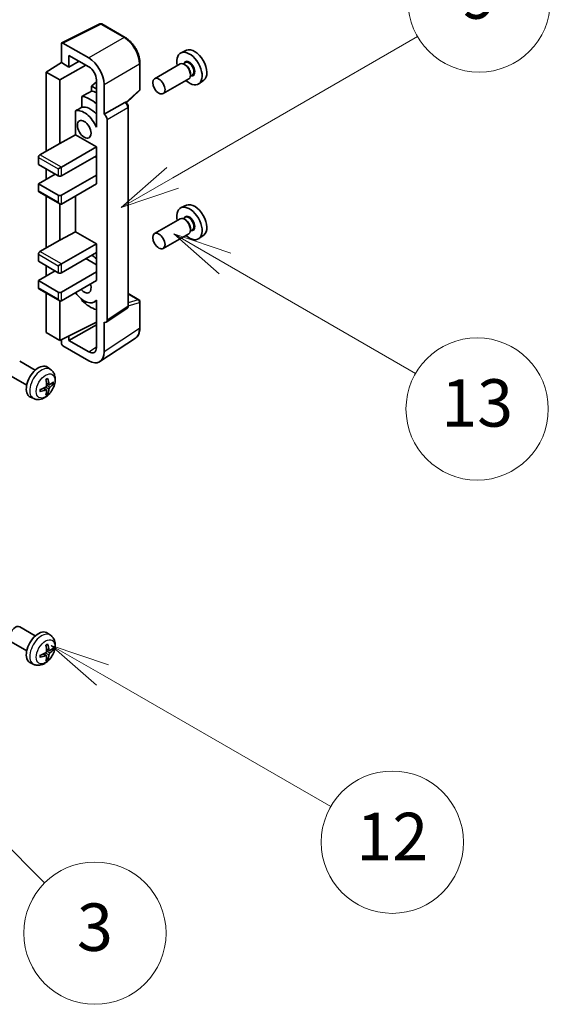
# Model space of a CAD drawing. Units: millimetres. Extents: x 0 to 12191, y 0 to 1546.
# Drawn here: x 794 to 917, y 943 to 1171 of the extents above; entities that cross this region are included whole.
import ezdxf

# ---------------------------------------------------------------- set-up
doc = ezdxf.new("R2010")
doc.units = ezdxf.units.MM
doc.header["$LTSCALE"] = 5.5
for name, color, linetype, lineweight in [('Symbol (TK)', 100, 'Continuous', 18), ('Visible (ISO)', 7, 'Continuous', 35), ('Visible Narrow (ISO)', 7, 'Continuous', 25)]:
    doc.layers.add(name, color=color, linetype=linetype, lineweight=lineweight)
doc.styles.add('Note Text (TK2)', font='txt')

# ---------------------------------------------------------------- blocks, each defined once
blk = doc.blocks.new('バルーン3')
at = {"layer": 'Symbol (TK)', "color": 100}
for p, q in [((167.475, 210.693), (165.31, 211.943)), ((167.725, 211.126), (165.31, 211.943)), ((165.31, 211.943), (167.225, 210.26)), ((167.475, 210.693), (175.503, 206.057))]:
    blk.add_line(p, q, dxfattribs=at)
at = {"layer": 'Symbol (TK)'}
blk.add_circle((178.101, 204.557), 3, dxfattribs=at)
at = {"layer": 'Symbol (TK)', "color": 7, "insert": (178.101, 204.552), "char_height": 2, "attachment_point": 5, "style": 'Note Text (TK2)'}
blk.add_mtext('13', dxfattribs=at)
blk = doc.blocks.new('バルーン4')
at = {"layer": 'Symbol (TK)', "color": 100}
for p, q in [((165.267, 214.302), (175.587, 220.26)), ((165.017, 214.735), (163.102, 213.052)), ((165.267, 214.302), (163.102, 213.052)), ((163.102, 213.052), (165.517, 213.869))]:
    blk.add_line(p, q, dxfattribs=at)
at = {"layer": 'Symbol (TK)'}
blk.add_circle((178.185, 221.76), 3, dxfattribs=at)
at = {"layer": 'Symbol (TK)', "color": 7, "insert": (178.185, 221.754), "char_height": 2, "attachment_point": 5, "style": 'Note Text (TK2)'}
blk.add_mtext('9', dxfattribs=at)
blk = doc.blocks.new('バルーン6')
at = {"layer": 'Symbol (TK)', "color": 100}
for p, q in [((162.311, 193.341), (160.146, 194.591)), ((162.561, 193.774), (160.146, 194.591)), ((160.146, 194.591), (162.061, 192.908)), ((162.311, 193.341), (171.927, 187.789))]:
    blk.add_line(p, q, dxfattribs=at)
at = {"layer": 'Symbol (TK)'}
blk.add_circle((174.525, 186.289), 3, dxfattribs=at)
at = {"layer": 'Symbol (TK)', "color": 7, "insert": (174.525, 186.271), "char_height": 2, "attachment_point": 5, "style": 'Note Text (TK2)'}
blk.add_mtext('12', dxfattribs=at)
blk = doc.blocks.new('バルーン8')
at = {"layer": 'Symbol (TK)', "color": 100}
for p, q in [((151.536, 192.908), (149.768, 194.676)), ((151.89, 193.262), (149.768, 194.676)), ((149.768, 194.676), (151.183, 192.555)), ((151.536, 192.908), (159.877, 184.568))]:
    blk.add_line(p, q, dxfattribs=at)
at = {"layer": 'Symbol (TK)'}
blk.add_circle((161.99, 182.454), 3, dxfattribs=at)
at = {"layer": 'Symbol (TK)', "color": 7, "insert": (161.99, 182.448), "char_height": 2, "attachment_point": 5, "style": 'Note Text (TK2)'}
blk.add_mtext('3', dxfattribs=at)
blk = doc.blocks.new('バルーン9')
at = {"layer": 'Symbol (TK)', "color": 100}
for p, q in [((156.399, 221.174), (166.186, 226.824)), ((156.149, 221.607), (154.234, 219.924)), ((156.399, 221.174), (154.234, 219.924)), ((154.234, 219.924), (156.649, 220.741))]:
    blk.add_line(p, q, dxfattribs=at)
at = {"layer": 'Symbol (TK)'}
blk.add_circle((168.784, 228.324), 3, dxfattribs=at)
at = {"layer": 'Symbol (TK)', "color": 7, "insert": (168.784, 228.307), "char_height": 2, "attachment_point": 5, "style": 'Note Text (TK2)'}
blk.add_mtext('2', dxfattribs=at)

msp = doc.modelspace()

# ---------------------------------------------------------------- linework, layer by layer
at = {"layer": 'Visible (ISO)'}
for p, q in [((803.5197, 1165.9686), (812.3193, 1170.3633)), ((818.212, 1167.2202), (812.7927, 1170.349)), ((803.4074, 1165.735), (803.4074, 1161.3866)), ((809.7735, 1162.4675), (803.7607, 1165.939)), ((805.1762, 1160.3654), (805.1762, 1163.0793)), ((805.1762, 1163.0793), (809.7713, 1160.4263)), ((832.4349, 1164.2433), (831.1632, 1163.6805)), ((799.8718, 1159.2028), (803.4074, 1161.3866)), ((803.0538, 1157.3657), (809.0632, 1160.8352)), ((803.4074, 1161.3866), (805.1762, 1160.3654)), ((805.1762, 1160.3654), (807.5266, 1161.7223)), ((821.6421, 1155.2254), (821.6421, 1161.2792)), ((830.9321, 1161.0737), (825.0348, 1157.6689)), ((832.1394, 1161.3666), (831.6722, 1161.0968)), ((832.1796, 1160.8317), (831.9321, 1160.9746)), ((803.0538, 1157.3657), (799.8718, 1159.2028)), ((799.8718, 1159.2028), (799.8718, 1140.8316)), ((833.7894, 1158.5087), (833.3222, 1158.2389)), ((833.3463, 1158.8109), (833.3463, 1158.5251)), ((803.0538, 1142.6687), (803.0538, 1157.3657)), ((811.538, 1156.9108), (810.3718, 1155.9496)), ((811.538, 1155.2763), (810.3718, 1155.9496)), ((810.3718, 1155.9496), (810.3718, 1154.7866)), ((811.538, 1157.3663), (811.538, 1147.5666)), ((813.3069, 1149.4048), (813.3069, 1156.3475)), ((832.9321, 1157.6096), (827.0348, 1154.2048)), ((836.4285, 1157.3262), (835.3053, 1156.5063)), ((808.1764, 1153.5716), (808.1764, 1151.0352)), ((818.4829, 1152.0825), (821.4817, 1154.8585)), ((813.3069, 1149.4048), (818.0957, 1152.1697)), ((818.3338, 1152.1873), (818.325, 1152.1923)), ((818.9371, 1105.0012), (818.9371, 1151.1423)), ((806.7128, 1150.2058), (806.7128, 1144.6387)), ((813.3073, 1149.4046), (813.3069, 1149.4048)), ((811.5376, 1147.5669), (811.538, 1147.5671)), ((811.538, 1147.5666), (811.5376, 1147.5669)), ((811.5376, 1147.5669), (811.5376, 1146.397)), ((814.014, 1101.6393), (814.014, 1148.1806)), ((803.0538, 1142.6687), (806.7128, 1144.6387)), ((806.7128, 1144.6387), (811.5391, 1141.8522)), ((798.4576, 1140.0151), (803.0538, 1142.6687)), ((803.4074, 1137.1574), (811.5391, 1141.8522)), ((811.5391, 1141.8522), (811.5391, 1139.811)), ((803.4074, 1135.1161), (811.5391, 1139.811)), ((811.1856, 1139.6069), (811.5376, 1139.4036)), ((811.5376, 1139.8101), (811.5376, 1135.3211)), ((798.1041, 1139.4028), (798.1041, 1137.7698)), ((798.1041, 1137.7698), (802.7003, 1135.1161)), ((798.1041, 1133.279), (801.9932, 1135.5244)), ((799.8718, 1136.7491), (799.8718, 1134.2997)), ((802.7003, 1136.7491), (803.4074, 1137.1574)), ((803.4074, 1130.6254), (811.5391, 1135.3203)), ((811.5376, 1135.3211), (811.5391, 1135.3203)), ((811.5391, 1135.3203), (811.5391, 1133.279)), ((802.7003, 1130.6254), (798.1041, 1133.279)), ((798.1041, 1133.279), (798.1041, 1131.646)), ((803.4074, 1128.5842), (811.5391, 1133.279)), ((798.2076, 1131.4171), (803.0538, 1128.6192)), ((799.8718, 1130.4563), (799.8718, 1118.378)), ((806.7128, 1130.4926), (806.7128, 1122.185)), ((803.0538, 1120.2151), (803.0538, 1128.6192)), ((832.4349, 1128.3175), (831.1632, 1127.7547)), ((830.9321, 1125.1478), (825.0348, 1121.743)), ((832.1394, 1125.4407), (831.6722, 1125.171)), ((832.1796, 1124.9059), (831.9321, 1125.0487)), ((803.0538, 1120.2151), (806.7128, 1122.185)), ((806.7128, 1122.185), (811.5391, 1119.3986)), ((832.9321, 1121.6837), (827.0348, 1118.2789)), ((833.7894, 1122.5829), (833.3222, 1122.3131)), ((833.3463, 1122.885), (833.3463, 1122.5993)), ((836.4285, 1121.4004), (835.3053, 1120.5804)), ((798.4576, 1117.5615), (803.0538, 1120.2151)), ((803.4074, 1114.7037), (811.5391, 1119.3986)), ((811.5391, 1119.3986), (811.5391, 1117.3573)), ((798.1041, 1116.9491), (798.1041, 1115.3161)), ((803.4074, 1112.6625), (811.5391, 1117.3573)), ((811.5376, 1117.3565), (811.5376, 1112.8675)), ((798.1041, 1115.3161), (802.7003, 1112.6625)), ((802.7003, 1114.2955), (803.4074, 1114.7037)), ((809.0642, 1115.9285), (811.5376, 1114.5005)), ((798.1041, 1110.8254), (801.9932, 1113.0707)), ((799.8718, 1114.2955), (799.8718, 1111.846)), ((803.4074, 1108.1718), (811.5391, 1112.8666)), ((811.5376, 1112.8675), (811.5391, 1112.8666)), ((811.5391, 1112.8666), (811.5391, 1110.8254)), ((802.7003, 1108.1718), (798.1041, 1110.8254)), ((798.1041, 1110.8254), (798.1041, 1109.1924)), ((803.4074, 1106.1305), (811.5391, 1110.8254)), ((798.2076, 1108.9635), (803.0538, 1106.1655)), ((799.8718, 1108.0027), (799.8718, 1098.7821)), ((818.9371, 1107.81), (821.3921, 1106.3926)), ((803.0538, 1096.9449), (803.0538, 1106.1655)), ((808.1764, 1106.4884), (808.1764, 1106.2549)), ((811.5376, 1106.1562), (811.0857, 1105.8953)), ((811.5376, 1106.2824), (811.5376, 1105.1125)), ((821.6421, 1099.9058), (821.6421, 1105.9596)), ((811.5376, 1105.1125), (811.538, 1105.1123)), ((811.538, 1105.1123), (811.538, 1095.3126)), ((813.8242, 1101.1923), (818.6179, 1104.3605)), ((803.0538, 1096.9449), (811.538, 1101.1822)), ((813.3069, 1094.2888), (813.3069, 1101.2315)), ((813.3069, 1101.2315), (813.3073, 1101.2313)), ((799.8718, 1098.7821), (803.0538, 1096.9449)), ((805.1762, 1096.9456), (811.538, 1100.6185)), ((803.4074, 1097.1215), (803.4074, 1096.3323)), ((805.1762, 1096.9456), (805.1762, 1098.0049)), ((809.7713, 1094.2926), (805.1762, 1096.9456)), ((812.3579, 1092.0538), (820.5636, 1097.4772)), ((803.7607, 1095.7203), (809.7735, 1092.2488)), ((797.372, 1090.0831), (793.7509, 1092.1738)), ((800.9237, 1090.2264), (800.224, 1090.7371)), ((795.372, 1086.619), (791.7509, 1088.7097)), ((800.6243, 1086.6899), (799.9568, 1086.9852)), ((801.1108, 1086.9553), (801.4266, 1086.8785)), ((799.9368, 1085.4992), (799.3473, 1085.9295)), ((800.1746, 1084.71), (799.9502, 1084.9451)), ((797.0238, 1083.4716), (796.2316, 1083.8222)), ((797.372, 1028.4377), (793.7509, 1030.5283)), ((800.9237, 1028.5809), (800.224, 1029.0916)), ((795.372, 1024.9736), (791.7509, 1027.0642)), ((800.6243, 1025.0444), (799.9568, 1025.3398)), ((801.1108, 1025.3098), (801.4266, 1025.233)), ((799.9368, 1023.8537), (799.3473, 1024.284)), ((800.1746, 1023.0645), (799.9502, 1023.2996)), ((797.0238, 1021.8261), (796.2316, 1022.1767))]:
    msp.add_line(p, q, dxfattribs=at)
for centre, start, end in [((812.5427, 1169.916), 60, 116.538708), ((821.1421, 1155.2254), 312.789481, 0), ((821.1421, 1105.9596), 0, 60)]:
    msp.add_arc(centre, 0.5, start, end, dxfattribs=at)
for centre, major_axis, ratio, start_param, end_param in [((803.7612, 1165.5303), (-0.2503, 0.4335), 0.5766475, 5.49839613, 7.06797448), ((834.3079, 1160.7133), (-2.0006, 3.4652), 0.57735027, 3.20349601, 6.22128195), ((809.7692, 1158.3851), (2.5, -4.3301), 0.5780539, 0.78600715, 2.3555855), ((833.1059, 1160.0193), (2.075, -3.594), 0.57735027, 5.21524242, 10.49272085), ((809.7692, 1158.3851), (1.25, -2.1651), 0.5780539, 0.78600715, 2.3555855), ((831.9321, 1159.3416), (-1, 1.7321), 0.57735027, 3.14159265, 6.28318531), ((832.1796, 1159.4845), (0.825, -1.4289), 0.57735027, 0.78539816, 2.35619449), ((865.9218, 1178.9656), (-157.1491, -84.7069), 0.03019869, 5.05735747, 5.07233245), ((810.1249, 1146.7512), (3.75, -6.4952), 0.57735027, 2.0864725, 2.73241428), ((812.2462, 1147.976), (-3.75, 6.4952), 0.57735027, 5.63172375, 5.85903195), ((865.9218, 1178.9656), (-99.5278, -53.6477), 0.03019869, 5.31498469, 5.33315467), ((810.1249, 1146.7512), (-2.375, 4.1136), 0.57735027, 5.06353528, 6.11665917), ((818.0838, 1151.7543), (-0.2373, -0.4403), 0.55686057, 3.12531633, 3.87580791), ((808.7107, 1145.9347), (-2.375, 4.1136), 0.57735027, 4.49744439, 6.13482916), ((813.3064, 1148.5881), (0.5, -0.866), 0.5780539, 0.78600715, 2.3555855), ((798.4576, 1139.6069), (-0.25, -0.433), 0.57735027, 3.92699082, 5.49778714), ((803.0538, 1135.3203), (0.5, 0), 0.57735027, 3.92699082, 5.49778714), ((798.4576, 1131.8502), (-0.25, -0.433), 0.57735027, 5.49778714, 6.28318531), ((803.0538, 1130.8295), (-0.5, 0), 0.57735027, 0.78539816, 2.35619449), ((803.0538, 1129.1965), (-0.3536, 0.6124), 0.57735027, 1.57079633, 3.14159265), ((834.3079, 1124.7875), (-2.0006, 3.4652), 0.57735027, 3.20349601, 6.22128195), ((833.1059, 1124.0934), (2.075, -3.594), 0.57735027, 5.21524242, 10.49272085), ((831.9321, 1123.4158), (-1, 1.7321), 0.57735027, 3.14159265, 6.28318531), ((832.1796, 1123.5586), (0.825, -1.4289), 0.57735027, 0.78539816, 2.35619449), ((798.4576, 1117.1532), (-0.25, -0.433), 0.57735027, 3.92699082, 5.49778714), ((810.1249, 1110.8254), (3.75, -6.4952), 0.57735027, 2.08655682, 2.29157027), ((803.0538, 1112.8666), (0.5, 0), 0.57735027, 3.92699082, 5.49778714), ((808.7107, 1110.0089), (1.125, -1.9486), 0.57735027, 5.03207624, 7.53429437), ((798.4576, 1109.3965), (-0.25, -0.433), 0.57735027, 5.49778714, 6.28318531), ((803.0538, 1108.3759), (-0.5, 0), 0.57735027, 0.78539816, 2.35619449), ((808.7107, 1110.0089), (2.375, -4.1136), 0.57735027, 4.86180895, 6.4981299), ((803.0538, 1106.7429), (-0.3536, 0.6124), 0.57735027, 1.57079633, 3.14159265), ((810.1249, 1110.8254), (-3.75, 6.4952), 0.57735027, 1.9799747, 2.62591648), ((813.3064, 1102.0488), (0.5006, -0.8671), 0.5766475, 5.49839613, 7.06797448), ((803.7612, 1096.1286), (-0.25, 0.433), 0.5780539, 0.78600715, 2.3555855), ((809.7692, 1096.3363), (1.2515, -2.1677), 0.5766475, 5.49839613, 7.06797448), ((809.7692, 1096.3363), (2.503, -4.3354), 0.5766475, 5.49839613, 7.06797448), ((798.1041, 1087.3511), (-2, -3.4641), 0.57735027, 3.0796893, 6.34508866), ((795.8073, 1088.7853), (2.5666, -5.9702), 0.55353421, 0.95931878, 1.19830308), ((795.6098, 1088.6713), (-3.9094, 5.191), 0.59526289, 3.96282307, 4.20180736), ((795.7035, 1088.6172), (-6.4957, -0.1911), 0.49462411, 2.44776077, 2.68674507), ((795.7136, 1088.6231), (-6.4536, -0.7624), 0.55353421, 1.94328958, 2.18227387), ((795.7136, 1088.8511), (6.4503, -0.7902), 0.59526289, 5.2229706, 5.46195489), ((795.8073, 1088.797), (3.0824, -5.721), 0.49462411, 0.45484759, 0.69383188), ((795.6098, 1088.683), (-3.4375, 5.5149), 0.65417299, 3.55978145, 3.79876575), ((795.7035, 1088.8452), (6.4948, -0.2196), 0.65417299, 5.62601221, 5.86499651), ((792.7509, 1028.7962), (-1, -1.7321), 0.57735027, 3.14159264, 6.28318531), ((798.1041, 1025.7056), (-2, -3.4641), 0.57735027, 3.0796893, 6.34508866), ((795.8073, 1027.1398), (2.5666, -5.9702), 0.55353421, 0.95931878, 1.19830308), ((795.6098, 1027.0258), (-3.9094, 5.191), 0.59526289, 3.96282307, 4.20180736), ((795.7035, 1026.9717), (-6.4957, -0.1911), 0.49462411, 2.44776077, 2.68674507), ((795.7136, 1026.9776), (-6.4536, -0.7624), 0.55353421, 1.94328958, 2.18227387), ((795.7136, 1027.2056), (6.4503, -0.7902), 0.59526289, 5.2229706, 5.46195489), ((795.8073, 1027.1515), (3.0824, -5.721), 0.49462411, 0.45484759, 0.69383188), ((795.6098, 1027.0375), (-3.4375, 5.5149), 0.65417299, 3.55978145, 3.79876575), ((795.7035, 1027.1997), (6.4948, -0.2196), 0.65417299, 5.62601221, 5.86499651)]:
    msp.add_ellipse(centre, major_axis=major_axis, ratio=ratio, start_param=start_param, end_param=end_param, dxfattribs=at)
for centre, major_axis in [((826.0348, 1155.9368), (1, -1.7321)), ((808.7107, 1145.9347), (-1.125, 1.9486)), ((826.0348, 1120.011), (1, -1.7321))]:
    msp.add_ellipse(centre, major_axis=major_axis, ratio=0.57735027, dxfattribs=at)
for points, knots in [([(821.6421, 1161.2792), (821.6421, 1161.4942), (821.6275, 1161.715), (821.5704, 1162.1639), (821.528, 1162.392), (821.4169, 1162.8513), (821.3482, 1163.0823), (821.1863, 1163.5427), (821.0932, 1163.7719), (820.8846, 1164.2239), (820.7692, 1164.4466), (820.5186, 1164.8806), (820.3835, 1165.0919), (820.0964, 1165.4985), (819.9444, 1165.6938), (819.6266, 1166.0641), (819.4609, 1166.2392), (819.1188, 1166.565), (818.9424, 1166.7158), (818.5821, 1166.9897), (818.3982, 1167.1127), (818.212, 1167.2202)], [-0.78478918, -0.78478918, -0.78478918, -0.78478918, -0.62783134, -0.62783134, -0.47087351, -0.47087351, -0.31391567, -0.31391567, -0.15695784, -0.15695784, 0, 0, 0.15695784, 0.15695784, 0.31391567, 0.31391567, 0.47087351, 0.47087351, 0.62783134, 0.62783134, 0.78478918, 0.78478918, 0.78478918, 0.78478918]), ([(818.9371, 1151.1423), (818.9371, 1151.2303), (818.9255, 1151.3147), (818.8861, 1151.4773), (818.8583, 1151.5556), (818.789, 1151.7056), (818.7476, 1151.7774), (818.6523, 1151.9124), (818.5984, 1151.9756), (818.4772, 1152.091), (818.41, 1152.1433), (818.3338, 1152.1873)], [-0.78478918, -0.78478918, -0.78478918, -0.78478918, -0.47087351, -0.47087351, -0.15695784, -0.15695784, 0.15695784, 0.15695784, 0.47087351, 0.47087351, 0.78478918, 0.78478918, 0.78478918, 0.78478918]), ([(818.6179, 1104.3605), (818.666, 1104.3923), (818.7095, 1104.4303), (818.7839, 1104.5127), (818.8148, 1104.5571), (818.8646, 1104.6474), (818.8836, 1104.6932), (818.9123, 1104.7838), (818.922, 1104.8285), (818.9344, 1104.9161), (818.9371, 1104.9591), (818.9371, 1105.0012)], [0.03486413, 0.03486413, 0.03486413, 0.03486413, 0.184849139, 0.184849139, 0.334834148, 0.334834148, 0.484819157, 0.484819157, 0.634804167, 0.634804167, 0.784789176, 0.784789176, 0.784789176, 0.784789176]), ([(820.5636, 1097.4772), (820.7082, 1097.5727), (820.8404, 1097.6872), (821.0745, 1097.9469), (821.1765, 1098.092), (821.3494, 1098.4052), (821.4204, 1098.5735), (821.5327, 1098.9278), (821.574, 1099.1139), (821.6287, 1099.5002), (821.6421, 1099.7003), (821.6421, 1099.9058)], [0.03486413, 0.03486413, 0.03486413, 0.03486413, 0.184849139, 0.184849139, 0.334834148, 0.334834148, 0.484819157, 0.484819157, 0.634804167, 0.634804167, 0.784789176, 0.784789176, 0.784789176, 0.784789176]), ([(800.9237, 1090.2264), (801.1494, 1090.0616), (801.3412, 1089.859), (801.6612, 1089.3961), (801.7789, 1089.1332), (801.9564, 1088.5386), (801.9931, 1088.2069), (801.9859, 1087.4739), (801.9181, 1087.0749), (801.6857, 1086.2819), (801.5155, 1085.8891), (801.0941, 1085.1551), (800.8442, 1084.8137), (800.2679, 1084.1998), (799.9415, 1083.9272), (799.2175, 1083.5045), (798.8214, 1083.3458), (798.0472, 1083.2442), (797.6917, 1083.258), (797.2338, 1083.3876), (797.1274, 1083.4257), (797.0238, 1083.4716)], [5.5596905, 5.5596905, 5.5596905, 5.5596905, 5.76465035, 5.76465035, 5.99724023, 5.99724023, 6.29459763, 6.29459763, 6.66985758, 6.66985758, 7.06428247, 7.06428247, 7.45411883, 7.45411883, 7.84838663, 7.84838663, 8.22269251, 8.22269251, 8.4943548, 8.4943548, 8.57747644, 8.57747644, 8.57747644, 8.57747644]), ([(799.8332, 1087.8643), (799.8484, 1087.8751), (799.8636, 1087.8856), (799.9053, 1087.9136), (799.9317, 1087.9305), (799.9846, 1087.9627), (800.011, 1087.9779), (800.0636, 1088.0066), (800.0898, 1088.02), (800.1419, 1088.0452), (800.1678, 1088.0569), (800.1935, 1088.0676)], [4.599557922, 4.599557922, 4.599557922, 4.599557922, 4.630897721, 4.630897721, 4.685414191, 4.685414191, 4.739930661, 4.739930661, 4.794447131, 4.794447131, 4.848963601, 4.848963601, 4.848963601, 4.848963601]), ([(800.2162, 1088.1649), (800.2204, 1088.1523), (800.2231, 1088.1385), (800.2242, 1088.1151), (800.2221, 1088.1017), (800.214, 1088.0832), (800.2066, 1088.0748), (800.197, 1088.0692), (800.1953, 1088.0684), (800.1935, 1088.0677)], [0.0145600729, 0.0145600729, 0.0145600729, 0.0145600729, 0.0187226824, 0.0187226824, 0.0234298311, 0.0234298311, 0.0280690561, 0.0280690561, 0.028985175, 0.028985175, 0.028985175, 0.028985175]), ([(798.5282, 1085.1833), (798.5285, 1085.1814), (798.5286, 1085.1795), (798.5286, 1085.1684), (798.525, 1085.1578), (798.513, 1085.1416), (798.5025, 1085.1331), (798.4817, 1085.1222), (798.4684, 1085.1177), (798.4554, 1085.115)], [0.0455535579, 0.0455535579, 0.0455535579, 0.0455535579, 0.0464696768, 0.0464696768, 0.0511089018, 0.0511089018, 0.0558160505, 0.0558160505, 0.05997866, 0.05997866, 0.05997866, 0.05997866]), ([(798.5283, 1085.1833), (798.5247, 1085.211), (798.5219, 1085.2393), (798.5176, 1085.297), (798.5162, 1085.3264), (798.5147, 1085.3863), (798.5147, 1085.4167), (798.5161, 1085.4786), (798.5176, 1085.51), (798.521, 1085.5601), (798.5225, 1085.5785), (798.5242, 1085.5971)], [3.005018033, 3.005018033, 3.005018033, 3.005018033, 3.059534503, 3.059534503, 3.114050973, 3.114050973, 3.168567443, 3.168567443, 3.223083913, 3.223083913, 3.254423712, 3.254423712, 3.254423712, 3.254423712]), ([(799.9866, 1086.5212), (799.9879, 1086.4846), (799.9829, 1086.443), (799.9591, 1086.3604), (799.9403, 1086.3194), (799.8961, 1086.2488), (799.8677, 1086.2144), (799.8131, 1086.1658), (799.7884, 1086.1487), (799.764, 1086.1357)], [0, 0, 0, 0, 0.0125039067, 0.0125039067, 0.0250078135, 0.0250078135, 0.0375277995, 0.0375277995, 0.0466766392, 0.0466766392, 0.0466766392, 0.0466766392]), ([(799.764, 1085.5022), (799.7964, 1085.5153), (799.8299, 1085.5228), (799.8896, 1085.5222), (799.9156, 1085.5141), (799.9547, 1085.4867), (799.9703, 1085.4655), (799.9851, 1085.4194), (799.9876, 1085.3971), (799.9866, 1085.3737)], [0, 0, 0, 0, 0.0124997785, 0.0124997785, 0.0249995571, 0.0249995571, 0.0375236714, 0.0375236714, 0.0466766062, 0.0466766062, 0.0466766062, 0.0466766062]), ([(800.1746, 1084.71), (800.1835, 1084.7008), (800.1921, 1084.6893), (800.2066, 1084.6654), (800.214, 1084.6486), (800.2221, 1084.6201), (800.2242, 1084.6033), (800.2231, 1084.5785), (800.2204, 1084.5661), (800.2162, 1084.5566)], [0.0427285001, 0.0427285001, 0.0427285001, 0.0427285001, 0.0464696768, 0.0464696768, 0.0511089018, 0.0511089018, 0.0558160505, 0.0558160505, 0.05997866, 0.05997866, 0.05997866, 0.05997866]), ([(800.7578, 1086.7095), (800.7317, 1086.6929), (800.7033, 1086.6823), (800.6502, 1086.6791), (800.6255, 1086.6865), (800.5855, 1086.7144), (800.5675, 1086.7369), (800.5455, 1086.7872), (800.5389, 1086.8119), (800.5353, 1086.838)], [0, 0, 0, 0, 0.0124997785, 0.0124997785, 0.0249995571, 0.0249995571, 0.0375236714, 0.0375236714, 0.0466766062, 0.0466766062, 0.0466766062, 0.0466766062]), ([(800.5353, 1085.6905), (800.5401, 1085.7235), (800.5504, 1085.7622), (800.5807, 1085.841), (800.6008, 1085.8811), (800.6441, 1085.9523), (800.6702, 1085.9881), (800.7175, 1086.0408), (800.7381, 1086.0603), (800.7578, 1086.076)], [0, 0, 0, 0, 0.0125039067, 0.0125039067, 0.0250078135, 0.0250078135, 0.0375277995, 0.0375277995, 0.0466766392, 0.0466766392, 0.0466766392, 0.0466766392]), ([(801.5803, 1086.9192), (801.5741, 1086.9108), (801.5647, 1086.9022), (801.5438, 1086.889), (801.5282, 1086.8824), (801.4994, 1086.8751), (801.4812, 1086.8731), (801.4533, 1086.8737), (801.439, 1086.8755), (801.4266, 1086.8785)], [0.0145600729, 0.0145600729, 0.0145600729, 0.0145600729, 0.0187226824, 0.0187226824, 0.0234298311, 0.0234298311, 0.0280690561, 0.0280690561, 0.0318102328, 0.0318102328, 0.0318102328, 0.0318102328]), ([(800.9237, 1028.5809), (801.1494, 1028.4161), (801.3412, 1028.2135), (801.6612, 1027.7506), (801.7789, 1027.4877), (801.9564, 1026.8931), (801.9931, 1026.5614), (801.9859, 1025.8284), (801.9181, 1025.4294), (801.6857, 1024.6364), (801.5155, 1024.2436), (801.0941, 1023.5096), (800.8442, 1023.1682), (800.2679, 1022.5543), (799.9415, 1022.2817), (799.2175, 1021.859), (798.8214, 1021.7003), (798.0472, 1021.5987), (797.6917, 1021.6125), (797.2338, 1021.7421), (797.1274, 1021.7803), (797.0238, 1021.8261)], [5.5596905, 5.5596905, 5.5596905, 5.5596905, 5.76465035, 5.76465035, 5.99724023, 5.99724023, 6.29459763, 6.29459763, 6.66985758, 6.66985758, 7.06428247, 7.06428247, 7.45411883, 7.45411883, 7.84838663, 7.84838663, 8.22269251, 8.22269251, 8.4943548, 8.4943548, 8.57747644, 8.57747644, 8.57747644, 8.57747644]), ([(799.8332, 1026.2188), (799.8484, 1026.2296), (799.8636, 1026.2401), (799.9053, 1026.2681), (799.9317, 1026.285), (799.9846, 1026.3172), (800.011, 1026.3324), (800.0636, 1026.3611), (800.0898, 1026.3746), (800.1419, 1026.3997), (800.1678, 1026.4114), (800.1935, 1026.4221)], [4.599557922, 4.599557922, 4.599557922, 4.599557922, 4.630897721, 4.630897721, 4.685414191, 4.685414191, 4.739930661, 4.739930661, 4.794447131, 4.794447131, 4.848963601, 4.848963601, 4.848963601, 4.848963601]), ([(800.2162, 1026.5194), (800.2204, 1026.5068), (800.2231, 1026.493), (800.2242, 1026.4696), (800.2221, 1026.4562), (800.214, 1026.4377), (800.2066, 1026.4293), (800.197, 1026.4237), (800.1953, 1026.4229), (800.1935, 1026.4222)], [0.0145600729, 0.0145600729, 0.0145600729, 0.0145600729, 0.0187226824, 0.0187226824, 0.0234298311, 0.0234298311, 0.0280690561, 0.0280690561, 0.028985175, 0.028985175, 0.028985175, 0.028985175]), ([(798.5282, 1023.5378), (798.5285, 1023.5359), (798.5286, 1023.534), (798.5286, 1023.5229), (798.525, 1023.5123), (798.513, 1023.4961), (798.5025, 1023.4876), (798.4817, 1023.4768), (798.4684, 1023.4722), (798.4554, 1023.4695)], [0.0455535579, 0.0455535579, 0.0455535579, 0.0455535579, 0.0464696768, 0.0464696768, 0.0511089018, 0.0511089018, 0.0558160505, 0.0558160505, 0.05997866, 0.05997866, 0.05997866, 0.05997866]), ([(798.5283, 1023.5378), (798.5247, 1023.5655), (798.5219, 1023.5938), (798.5176, 1023.6515), (798.5162, 1023.6809), (798.5147, 1023.7408), (798.5147, 1023.7712), (798.5161, 1023.8331), (798.5176, 1023.8645), (798.521, 1023.9146), (798.5225, 1023.933), (798.5242, 1023.9516)], [3.005018033, 3.005018033, 3.005018033, 3.005018033, 3.059534503, 3.059534503, 3.114050973, 3.114050973, 3.168567443, 3.168567443, 3.223083913, 3.223083913, 3.254423712, 3.254423712, 3.254423712, 3.254423712]), ([(799.9866, 1024.8757), (799.9879, 1024.8391), (799.9829, 1024.7975), (799.9591, 1024.7149), (799.9403, 1024.6739), (799.8961, 1024.6033), (799.8677, 1024.5689), (799.8131, 1024.5204), (799.7884, 1024.5032), (799.764, 1024.4902)], [0, 0, 0, 0, 0.0125039067, 0.0125039067, 0.0250078135, 0.0250078135, 0.0375277995, 0.0375277995, 0.0466766392, 0.0466766392, 0.0466766392, 0.0466766392]), ([(799.764, 1023.8567), (799.7964, 1023.8698), (799.8299, 1023.8773), (799.8896, 1023.8767), (799.9156, 1023.8686), (799.9547, 1023.8412), (799.9703, 1023.82), (799.9851, 1023.7739), (799.9876, 1023.7516), (799.9866, 1023.7282)], [0, 0, 0, 0, 0.0124997785, 0.0124997785, 0.0249995571, 0.0249995571, 0.0375236714, 0.0375236714, 0.0466766062, 0.0466766062, 0.0466766062, 0.0466766062]), ([(800.1746, 1023.0645), (800.1835, 1023.0553), (800.1921, 1023.0438), (800.2066, 1023.0199), (800.214, 1023.0031), (800.2221, 1022.9746), (800.2242, 1022.9578), (800.2231, 1022.9331), (800.2204, 1022.9206), (800.2162, 1022.9111)], [0.0427285001, 0.0427285001, 0.0427285001, 0.0427285001, 0.0464696768, 0.0464696768, 0.0511089018, 0.0511089018, 0.0558160505, 0.0558160505, 0.05997866, 0.05997866, 0.05997866, 0.05997866]), ([(800.7578, 1025.064), (800.7317, 1025.0474), (800.7033, 1025.0368), (800.6502, 1025.0336), (800.6255, 1025.041), (800.5855, 1025.0689), (800.5675, 1025.0914), (800.5455, 1025.1417), (800.5389, 1025.1664), (800.5353, 1025.1925)], [0, 0, 0, 0, 0.0124997785, 0.0124997785, 0.0249995571, 0.0249995571, 0.0375236714, 0.0375236714, 0.0466766062, 0.0466766062, 0.0466766062, 0.0466766062]), ([(800.5353, 1024.045), (800.5401, 1024.078), (800.5504, 1024.1167), (800.5807, 1024.1955), (800.6008, 1024.2356), (800.6441, 1024.3068), (800.6702, 1024.3426), (800.7175, 1024.3953), (800.7381, 1024.4148), (800.7578, 1024.4305)], [0, 0, 0, 0, 0.0125039067, 0.0125039067, 0.0250078135, 0.0250078135, 0.0375277995, 0.0375277995, 0.0466766392, 0.0466766392, 0.0466766392, 0.0466766392]), ([(801.5803, 1025.2737), (801.5741, 1025.2653), (801.5647, 1025.2568), (801.5438, 1025.2435), (801.5282, 1025.2369), (801.4994, 1025.2296), (801.4812, 1025.2276), (801.4533, 1025.2282), (801.439, 1025.23), (801.4266, 1025.233)], [0.0145600729, 0.0145600729, 0.0145600729, 0.0145600729, 0.0187226824, 0.0187226824, 0.0234298311, 0.0234298311, 0.0280690561, 0.0280690561, 0.0318102328, 0.0318102328, 0.0318102328, 0.0318102328])]:
    msp.add_open_spline(points, degree=3, knots=knots, dxfattribs=at)
at = {"layer": 'Visible Narrow (ISO)'}
for p, q in [((803.7607, 1165.939), (812.5551, 1170.3311)), ((812.5551, 1170.3311), (817.9744, 1167.2023)), ((817.9744, 1167.2023), (809.7735, 1162.4675)), ((813.3069, 1156.3475), (821.5078, 1161.0823)), ((821.5078, 1161.0823), (821.5078, 1155.0285)), ((821.5078, 1155.0285), (818.3961, 1152.1482)), ((818.0961, 1152.1694), (813.3073, 1149.4046)), ((814.014, 1148.1806), (818.8028, 1150.9454)), ((818.0957, 1152.1697), (818.0961, 1152.1694)), ((818.8028, 1150.9454), (818.8028, 1104.8043)), ((803.4074, 1137.1574), (798.4576, 1140.0151)), ((798.1041, 1139.4028), (802.7003, 1136.7491)), ((802.7003, 1136.7491), (802.7003, 1135.1161)), ((803.4074, 1135.1161), (803.4074, 1137.1574)), ((802.7003, 1128.9924), (798.1041, 1131.646)), ((802.7003, 1130.6254), (802.7003, 1128.9924)), ((803.4074, 1128.5842), (803.4074, 1130.6254)), ((798.1041, 1116.9491), (802.7003, 1114.2955)), ((803.4074, 1114.7037), (798.4576, 1117.5615)), ((803.4074, 1112.6625), (803.4074, 1114.7037)), ((802.7003, 1114.2955), (802.7003, 1112.6625)), ((802.7003, 1106.5388), (798.1041, 1109.1924)), ((802.7003, 1108.1718), (802.7003, 1106.5388)), ((803.4074, 1106.1305), (803.4074, 1108.1718)), ((818.9371, 1107.7294), (821.2298, 1106.4057)), ((818.9362, 1104.9588), (821.5078, 1105.7627)), ((821.2298, 1106.4057), (818.9371, 1105.689)), ((821.5078, 1105.7627), (821.5078, 1099.7089)), ((818.8028, 1104.8043), (814.014, 1101.6393)), ((821.5078, 1099.7089), (813.3069, 1094.2888)), ((809.7713, 1094.2926), (811.538, 1095.4602)), ((800.5353, 1086.838), (799.9432, 1087.1221)), ((799.764, 1085.5022), (799.222, 1085.8729)), ((800.5353, 1085.6905), (799.6971, 1086.1006)), ((800.7578, 1086.076), (799.9835, 1086.5968)), ((800.5353, 1025.1925), (799.9432, 1025.4766)), ((799.764, 1023.8567), (799.222, 1024.2274)), ((800.5353, 1024.045), (799.6971, 1024.4551)), ((800.7578, 1024.4305), (799.9835, 1024.9513))]:
    msp.add_line(p, q, dxfattribs=at)
for centre, major_axis, ratio, start_param, end_param in [((812.5427, 1169.916), (-0.2234, 0.4473), 0.5766475, 5.53326026, 6.28318531), ((812.5427, 1169.916), (0.25, 0.433), 0.57735027, 0, 0.75049158), ((817.962, 1166.7872), (0.25, 0.433), 0.57735027, 0, 0.75049158), ((817.9582, 1163.113), (2.5, -4.3301), 0.58194065, 0.78600715, 2.3555855), ((821.1421, 1161.2792), (0.5, 0), 0.57735027, 5.53269373, 6.28318531), ((833.1059, 1160.0193), (0.925, -1.6021), 0.57735027, 5.81390035, 9.89406292), ((832.9644, 1159.9376), (-0.825, 1.4289), 0.57735027, 3.14159265, 6.28318531), ((821.1421, 1155.2254), (0.3397, -0.3669), 0.43528024, 0, 0.66685618), ((821.1421, 1155.2254), (0.5, 0), 0.57735027, 5.53269373, 6.28318531), ((818.0838, 1151.7543), (0.25, 0.433), 0.57735027, 0, 0.75049158), ((818.0833, 1151.346), (0.5, -0.866), 0.59748767, 0.78600715, 2.3555855), ((818.4371, 1151.1423), (0.5, 0), 0.57735027, 5.53269373, 6.28318531), ((833.1059, 1124.0934), (0.925, -1.6021), 0.57735027, 5.81390035, 9.89406292), ((832.9644, 1124.0118), (-0.825, 1.4289), 0.57735027, 3.14159265, 6.28318531), ((821.1421, 1105.9596), (0.25, 0.433), 0.57735027, 0, 0.53459435), ((821.1421, 1105.9596), (0.1492, -0.4772), 0.72169311, 0.93474524, 2.49688001), ((821.1421, 1105.9596), (0.5, 0), 0.57735027, 5.53269373, 6.28318531), ((818.0833, 1105.2059), (0.5261, -0.8508), 0.57699899, 0.01744269, 0.76736774), ((818.4371, 1105.0012), (0.5, 0), 0.57735027, 5.53269373, 6.28318531), ((817.9582, 1101.7485), (2.5286, -4.3192), 0.57677384, 0.03138662, 0.78131167), ((821.1421, 1099.9058), (0.5, 0), 0.57735027, 5.53269373, 6.28318531), ((798.8529, 1086.9188), (1.9537, 3.3839), 0.57735027, 6.22128195, 9.48668132), ((800.0178, 1086.2462), (-1.1137, -1.9289), 0.57735027, 3.80068814, 4.05329349), ((799.9744, 1086.2713), (-1.0366, -1.7954), 0.57735027, 2.21917009, 2.42536283), ((800.0178, 1086.2462), (1.1137, 1.9289), 0.57735027, 5.37148447, 5.62408982), ((800.0178, 1086.2462), (-1.1137, -1.9289), 0.57735027, 5.37148447, 5.62408982), ((799.9744, 1086.2713), (-1.0366, -1.7954), 0.57735027, 0.71622982, 0.92242257), ((800.0178, 1086.2462), (1.1137, 1.9289), 0.57735027, 3.80068814, 4.05329349), ((798.8529, 1025.2733), (1.9537, 3.3839), 0.57735027, 6.22128195, 9.48668132), ((800.0178, 1024.6007), (-1.1137, -1.9289), 0.57735027, 3.80068814, 4.05329349), ((799.9744, 1024.6258), (-1.0366, -1.7954), 0.57735027, 2.21917009, 2.42536283), ((800.0178, 1024.6007), (1.1137, 1.9289), 0.57735027, 5.37148447, 5.62408982), ((800.0178, 1024.6007), (-1.1137, -1.9289), 0.57735027, 5.37148447, 5.62408982), ((799.9744, 1024.6258), (-1.0366, -1.7954), 0.57735027, 0.71622982, 0.92242257), ((800.0178, 1024.6007), (1.1137, 1.9289), 0.57735027, 3.80068814, 4.05329349)]:
    msp.add_ellipse(centre, major_axis=major_axis, ratio=ratio, start_param=start_param, end_param=end_param, dxfattribs=at)
for centre in [(799.7516, 1086.3999), (799.7516, 1024.7544)]:
    msp.add_ellipse(centre, major_axis=(-1.5344, -2.6577), ratio=0.57735027, dxfattribs=at)

# ---------------------------------------------------------------- block references
at = {"layer": 'Symbol (TK)', "xscale": 5.5, "yscale": 5.5, "zscale": 5.5}
for name in ['バルーン9', 'バルーン4', 'バルーン3', 'バルーン8', 'バルーン6']:
    msp.add_blockref(name, (-79.75, -44), dxfattribs=at)

doc.saveas('drawing.dxf')
